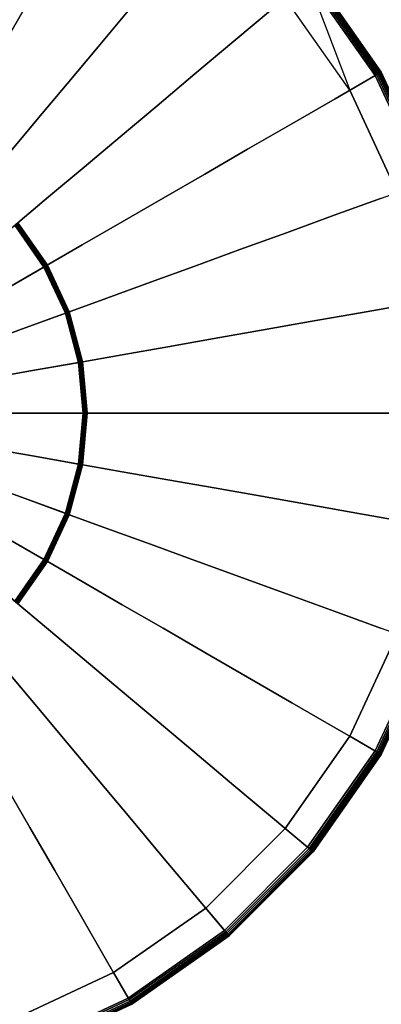
# Model space of a CAD drawing. Units: inches. Extents: x -17.9 to 17.9, y -17.9 to 17.9.
# Drawn here: x 2.3 to 5.8, y -5.8 to 3.9 of the extents above; entities that cross this region are included whole.
import ezdxf

# ---------------------------------------------------------------- set-up
doc = ezdxf.new("R2010")
doc.units = ezdxf.units.IN
doc.header["$MEASUREMENT"] = 0
doc.layers.add('AFUFU-3D-TB-BS', color=2, linetype='Continuous')
doc.layers.add('AFUFU-3D-TB-TP', color=2, linetype='Continuous')

msp = doc.modelspace()

# ---------------------------------------------------------------- linework, layer by layer
at = {"layer": 'AFUFU-3D-TB-BS'}
for points, invisible_edges in [([(-1.11, 6.2949), (0, 6.392), (6.392, 0), (6.2949, -1.11)], 10), ([(0, 6.392), (1.11, 6.2949), (6.2949, 1.11), (6.392, 0)], 10), ([(-2.1862, 6.0065), (-1.11, 6.2949), (6.2949, -1.11), (6.0065, -2.1862)], 10), ([(1.11, 6.2949), (2.1862, 6.0065), (6.0065, 2.1862), (6.2949, 1.11)], 10), ([(-3.196, 5.5356), (-2.1862, 6.0065), (6.0065, -2.1862), (5.5356, -3.196)], 10), ([(2.1862, 6.0065), (3.196, 5.5356), (5.5356, 3.196), (6.0065, 2.1862)], 10), ([(-4.1087, 4.8966), (-3.196, 5.5356), (5.5356, -3.196), (4.8966, -4.1087)], 10), ([(3.196, 5.5356), (4.2953, 5.1189, 0.2375), (5.1189, 4.2953, 0.2375), (5.5356, 3.196)], 8), ([(-4.8966, 4.1087), (-4.1087, 4.8966), (4.8966, -4.1087), (4.1087, -4.8966)], 10), ([(4.3882, 3.6821, 0.3332), (4.7695, 4.0021, 0.2855), (4.0021, 4.7695, 0.2855), (3.6821, 4.3882, 0.3332)], 10), ([(3.0429, 3.6264, 0.4496), (3.358, 4.0019, 0.3861), (2.6121, 4.5243, 0.3861), (2.3669, 4.0997, 0.4496)], 10), ([(2.1283, 3.6863, 0.5292), (2.3669, 4.0997, 0.4496), (1.6191, 4.4484, 0.4496), (1.4558, 3.9999, 0.5292)], 10), ([(4.0019, 3.358, 0.3861), (4.3882, 3.6821, 0.3332), (3.6821, 4.3882, 0.3332), (3.358, 4.0019, 0.3861)], 10), ([(5.392, 3.1131, 0.2855), (5.787, 3.3411, 0.2375), (5.1189, 4.2953, 0.2375), (4.7695, 4.0021, 0.2855)], 8), ([(4.1087, -4.8966), (3.196, -5.5356), (-5.5356, 3.196), (-4.8966, 4.1087)], 10), ([(2.7361, 3.2608, 0.5292), (3.0429, 3.6264, 0.4496), (2.3669, 4.0997, 0.4496), (2.1283, 3.6863, 0.5292)], 10), ([(3.6264, 3.0429, 0.4496), (4.0019, 3.358, 0.3861), (3.358, 4.0019, 0.3861), (3.0429, 3.6264, 0.4496)], 10), ([(4.9609, 2.8642, 0.3332), (5.392, 3.1131, 0.2855), (4.7695, 4.0021, 0.2855), (4.3882, 3.6821, 0.3332)], 10), ([(2.436, 2.9031, 0.6302), (2.7361, 3.2608, 0.5292), (2.1283, 3.6863, 0.5292), (1.8949, 3.2821, 0.6302)], 10), ([(3.2608, 2.7361, 0.5292), (3.6264, 3.0429, 0.4496), (3.0429, 3.6264, 0.4496), (2.7361, 3.2608, 0.5292)], 10), ([(4.5243, 2.6121, 0.3861), (4.9609, 2.8642, 0.3332), (4.3882, 3.6821, 0.3332), (4.0019, 3.358, 0.3861)], 10), ([(4.0997, 2.3669, 0.4496), (4.5243, 2.6121, 0.3861), (4.0019, 3.358, 0.3861), (3.6264, 3.0429, 0.4496)], 10), ([(5.8507, 2.1295, 0.2855), (6.2793, 2.2855, 0.2375), (5.787, 3.3411, 0.2375), (5.392, 3.1131, 0.2855)], 8), ([(2.141, 2.5516, 0.7581), (2.436, 2.9031, 0.6302), (1.8949, 3.2821, 0.6302), (1.6654, 2.8846, 0.7581)], 10), ([(2.9031, 2.436, 0.6302), (3.2608, 2.7361, 0.5292), (2.7361, 3.2608, 0.5292), (2.436, 2.9031, 0.6302)], 10), ([(3.196, -5.5356), (2.1862, -6.0065), (-6.0065, 2.1862), (-5.5356, 3.196)], 10), ([(3.6863, 2.1283, 0.5292), (4.0997, 2.3669, 0.4496), (3.6264, 3.0429, 0.4496), (3.2608, 2.7361, 0.5292)], 10), ([(5.3829, 1.9592, 0.3332), (5.8507, 2.1295, 0.2855), (5.392, 3.1131, 0.2855), (4.9609, 2.8642, 0.3332)], 10), ([(2.5516, 2.141, 0.7581), (2.9031, 2.436, 0.6302), (2.436, 2.9031, 0.6302), (2.141, 2.5516, 0.7581)], 10), ([(4.9091, 1.7868, 0.3861), (5.3829, 1.9592, 0.3332), (4.9609, 2.8642, 0.3332), (4.5243, 2.6121, 0.3861)], 10), ([(3.2821, 1.8949, 0.6302), (3.6863, 2.1283, 0.5292), (3.2608, 2.7361, 0.5292), (2.9031, 2.436, 0.6302)], 10), ([(2.204, 1.8494, 0.9182), (2.5516, 2.141, 0.7581), (2.141, 2.5516, 0.7581), (1.8494, 2.204, 0.9182)], 10), ([(4.4484, 1.6191, 0.4496), (4.9091, 1.7868, 0.3861), (4.5243, 2.6121, 0.3861), (4.0997, 2.3669, 0.4496)], 10), ([(2.8846, 1.6654, 0.7581), (3.2821, 1.8949, 0.6302), (2.9031, 2.436, 0.6302), (2.5516, 2.141, 0.7581)], 10), ([(3.9999, 1.4558, 0.5292), (4.4484, 1.6191, 0.4496), (4.0997, 2.3669, 0.4496), (3.6863, 2.1283, 0.5292)], 10), ([(2.4917, 1.4386, 0.9182), (2.8846, 1.6654, 0.7581), (2.5516, 2.141, 0.7581), (2.204, 1.8494, 0.9182)], 10), ([(3.5612, 1.2962, 0.6302), (3.9999, 1.4558, 0.5292), (3.6863, 2.1283, 0.5292), (3.2821, 1.8949, 0.6302)], 10), ([(5.6413, 0.9947, 0.3332), (6.1316, 1.0812, 0.2855), (5.8507, 2.1295, 0.2855), (5.3829, 1.9592, 0.3332)], 10), ([(5.1448, 0.9072, 0.3861), (5.6413, 0.9947, 0.3332), (5.3829, 1.9592, 0.3332), (4.9091, 1.7868, 0.3861)], 10), ([(2.5059, 1.4468, 13.2596), (2.1052, 1.2154, 12.9621), (1.8621, 1.5625, 12.9621), (2.2166, 1.86, 13.2596)], 2), ([(3.13, 1.1392, 0.7581), (3.5612, 1.2962, 0.6302), (3.2821, 1.8949, 0.6302), (2.8846, 1.6654, 0.7581)], 10), ([(2.1038, 1.2146, 1.1162), (2.4917, 1.4386, 0.9182), (2.204, 1.8494, 0.9182), (1.8609, 1.5615, 1.1162)], 10), ([(4.662, 0.822, 0.4496), (5.1448, 0.9072, 0.3861), (4.9091, 1.7868, 0.3861), (4.4484, 1.6191, 0.4496)], 10), ([(2.7036, 0.984, 0.9182), (3.13, 1.1392, 0.7581), (2.8846, 1.6654, 0.7581), (2.4917, 1.4386, 0.9182)], 10), ([(4.1919, 0.7392, 0.5292), (4.662, 0.822, 0.4496), (4.4484, 1.6191, 0.4496), (3.9999, 1.4558, 0.5292)], 10), ([(2.2828, 0.8309, 1.1162), (2.7036, 0.984, 0.9182), (2.4917, 1.4386, 0.9182), (2.1038, 1.2146, 1.1162)], 10), ([(2.7191, 0.9897, 13.2596), (2.2843, 0.8314, 12.9621), (2.1052, 1.2154, 12.9621), (2.5059, 1.4468, 13.2596)], 2), ([(3.7322, 0.6581, 0.6302), (4.1919, 0.7392, 0.5292), (3.9999, 1.4558, 0.5292), (3.5612, 1.2962, 0.6302)], 10), ([(3.2802, 0.5784, 0.7581), (3.7322, 0.6581, 0.6302), (3.5612, 1.2962, 0.6302), (3.13, 1.1392, 0.7581)], 10), ([(1.8834, 0.6855, 1.359), (2.2828, 0.8309, 1.1162), (2.1038, 1.2146, 1.1162), (1.7358, 1.0022, 1.359)], 10), ([(2.2843, 0.8314, 12.9621), (1.9204, 0.699, 12.6329), (1.7698, 1.0218, 12.6329), (2.1052, 1.2154, 12.9621)], 10), ([(2.8335, 0.4996, 0.9182), (3.2802, 0.5784, 0.7581), (3.13, 1.1392, 0.7581), (2.7036, 0.984, 0.9182)], 10), ([(5.7284, 0, 0.3332), (6.2261, 0, 0.2855), (6.1316, 1.0812, 0.2855), (5.6413, 0.9947, 0.3332)], 10), ([(2.3923, 0.4218, 1.1162), (2.8335, 0.4996, 0.9182), (2.7036, 0.984, 0.9182), (2.2828, 0.8309, 1.1162)], 10), ([(2.8496, 0.5025, 13.2596), (2.3939, 0.4221, 12.9621), (2.2843, 0.8314, 12.9621), (2.7191, 0.9897, 13.2596)], 2), ([(5.2242, 0, 0.3861), (5.7284, 0, 0.3332), (5.6413, 0.9947, 0.3332), (5.1448, 0.9072, 0.3861)], 10), ([(4.7339, 0, 0.4496), (5.2242, 0, 0.3861), (5.1448, 0.9072, 0.3861), (4.662, 0.822, 0.4496)], 10), ([(1.9739, 0.348, 1.359), (2.3923, 0.4218, 1.1162), (2.2828, 0.8309, 1.1162), (1.8834, 0.6855, 1.359)], 10), ([(2.3939, 0.4221, 12.9621), (2.0126, 0.3549, 12.6329), (1.9204, 0.699, 12.6329), (2.2843, 0.8314, 12.9621)], 10), ([(4.2566, 0, 0.5292), (4.7339, 0, 0.4496), (4.662, 0.822, 0.4496), (4.1919, 0.7392, 0.5292)], 10), ([(3.7898, 0, 0.6302), (4.2566, 0, 0.5292), (4.1919, 0.7392, 0.5292), (3.7322, 0.6581, 0.6302)], 10), ([(3.3308, 0, 0.7581), (3.7898, 0, 0.6302), (3.7322, 0.6581, 0.6302), (3.2802, 0.5784, 0.7581)], 10), ([(2.4293, 0, 1.1162), (2.8772, 0, 0.9182), (2.8335, 0.4996, 0.9182), (2.3923, 0.4218, 1.1162)], 10), ([(2.8936, 0, 13.2596), (2.4309, 0, 12.9621), (2.3939, 0.4221, 12.9621), (2.8496, 0.5025, 13.2596)], 2), ([(2.8772, 0, 0.9182), (3.3308, 0, 0.7581), (3.2802, 0.5784, 0.7581), (2.8335, 0.4996, 0.9182)], 10), ([(2.0043, 0, 1.359), (2.4293, 0, 1.1162), (2.3923, 0.4218, 1.1162), (1.9739, 0.348, 1.359)], 10), ([(2.4309, 0, 12.9621), (2.0436, 0, 12.6329), (2.0126, 0.3549, 12.6329), (2.3939, 0.4221, 12.9621)], 10), ([(1.9739, -0.348, 1.359), (2.3923, -0.4218, 1.1162), (2.4293, 0, 1.1162), (2.0043, 0, 1.359)], 10), ([(2.3939, -0.4221, 12.9621), (2.0126, -0.3549, 12.6329), (2.0436, 0, 12.6329), (2.4309, 0, 12.9621)], 10), ([(2.3923, -0.4218, 1.1162), (2.8335, -0.4996, 0.9182), (2.8772, 0, 0.9182), (2.4293, 0, 1.1162)], 10), ([(2.8496, -0.5025, 13.2596), (2.3939, -0.4221, 12.9621), (2.4309, 0, 12.9621), (2.8936, 0, 13.2596)], 2), ([(2.8335, -0.4996, 0.9182), (3.2802, -0.5784, 0.7581), (3.3308, 0, 0.7581), (2.8772, 0, 0.9182)], 10), ([(3.2802, -0.5784, 0.7581), (3.7322, -0.6581, 0.6302), (3.7898, 0, 0.6302), (3.3308, 0, 0.7581)], 10), ([(3.7322, -0.6581, 0.6302), (4.1919, -0.7392, 0.5292), (4.2566, 0, 0.5292), (3.7898, 0, 0.6302)], 10), ([(4.1919, -0.7392, 0.5292), (4.662, -0.822, 0.4496), (4.7339, 0, 0.4496), (4.2566, 0, 0.5292)], 10), ([(4.662, -0.822, 0.4496), (5.1448, -0.9072, 0.3861), (5.2242, 0, 0.3861), (4.7339, 0, 0.4496)], 10), ([(5.1448, -0.9072, 0.3861), (5.6413, -0.9947, 0.3332), (5.7284, 0, 0.3332), (5.2242, 0, 0.3861)], 10), ([(5.6413, -0.9947, 0.3332), (6.1316, -1.0812, 0.2855), (6.2261, 0, 0.2855), (5.7284, 0, 0.3332)], 10), ([(1.8834, -0.6855, 1.359), (2.2828, -0.8309, 1.1162), (2.3923, -0.4218, 1.1162), (1.9739, -0.348, 1.359)], 10), ([(2.2843, -0.8314, 12.9621), (1.9204, -0.699, 12.6329), (2.0126, -0.3549, 12.6329), (2.3939, -0.4221, 12.9621)], 10), ([(2.2828, -0.8309, 1.1162), (2.7036, -0.984, 0.9182), (2.8335, -0.4996, 0.9182), (2.3923, -0.4218, 1.1162)], 10), ([(2.7191, -0.9897, 13.2596), (2.2843, -0.8314, 12.9621), (2.3939, -0.4221, 12.9621), (2.8496, -0.5025, 13.2596)], 2), ([(2.7036, -0.984, 0.9182), (3.13, -1.1392, 0.7581), (3.2802, -0.5784, 0.7581), (2.8335, -0.4996, 0.9182)], 10), ([(3.13, -1.1392, 0.7581), (3.5612, -1.2962, 0.6302), (3.7322, -0.6581, 0.6302), (3.2802, -0.5784, 0.7581)], 10), ([(3.5612, -1.2962, 0.6302), (3.9999, -1.4558, 0.5292), (4.1919, -0.7392, 0.5292), (3.7322, -0.6581, 0.6302)], 10), ([(1.7358, -1.0022, 1.359), (2.1038, -1.2146, 1.1162), (2.2828, -0.8309, 1.1162), (1.8834, -0.6855, 1.359)], 10), ([(2.1052, -1.2154, 12.9621), (1.7698, -1.0218, 12.6329), (1.9204, -0.699, 12.6329), (2.2843, -0.8314, 12.9621)], 10), ([(3.9999, -1.4558, 0.5292), (4.4484, -1.6191, 0.4496), (4.662, -0.822, 0.4496), (4.1919, -0.7392, 0.5292)], 10), ([(2.1038, -1.2146, 1.1162), (2.4917, -1.4386, 0.9182), (2.7036, -0.984, 0.9182), (2.2828, -0.8309, 1.1162)], 10), ([(2.5059, -1.4468, 13.2596), (2.1052, -1.2154, 12.9621), (2.2843, -0.8314, 12.9621), (2.7191, -0.9897, 13.2596)], 2), ([(4.4484, -1.6191, 0.4496), (4.9091, -1.7868, 0.3861), (5.1448, -0.9072, 0.3861), (4.662, -0.822, 0.4496)], 10), ([(4.9091, -1.7868, 0.3861), (5.3829, -1.9592, 0.3332), (5.6413, -0.9947, 0.3332), (5.1448, -0.9072, 0.3861)], 10), ([(2.4917, -1.4386, 0.9182), (2.8846, -1.6654, 0.7581), (3.13, -1.1392, 0.7581), (2.7036, -0.984, 0.9182)], 10), ([(5.3829, -1.9592, 0.3332), (5.8507, -2.1295, 0.2855), (6.1316, -1.0812, 0.2855), (5.6413, -0.9947, 0.3332)], 10), ([(2.8846, -1.6654, 0.7581), (3.2821, -1.8949, 0.6302), (3.5612, -1.2962, 0.6302), (3.13, -1.1392, 0.7581)], 10), ([(1.8609, -1.5615, 1.1162), (2.204, -1.8494, 0.9182), (2.4917, -1.4386, 0.9182), (2.1038, -1.2146, 1.1162)], 10), ([(2.2166, -1.86, 13.2596), (1.8621, -1.5625, 12.9621), (2.1052, -1.2154, 12.9621), (2.5059, -1.4468, 13.2596)], 2), ([(3.2821, -1.8949, 0.6302), (3.6863, -2.1283, 0.5292), (3.9999, -1.4558, 0.5292), (3.5612, -1.2962, 0.6302)], 10), ([(2.204, -1.8494, 0.9182), (2.5516, -2.141, 0.7581), (2.8846, -1.6654, 0.7581), (2.4917, -1.4386, 0.9182)], 10), ([(3.6863, -2.1283, 0.5292), (4.0997, -2.3669, 0.4496), (4.4484, -1.6191, 0.4496), (3.9999, -1.4558, 0.5292)], 10), ([(4.0997, -2.3669, 0.4496), (4.5243, -2.6121, 0.3861), (4.9091, -1.7868, 0.3861), (4.4484, -1.6191, 0.4496)], 10), ([(2.5516, -2.141, 0.7581), (2.9031, -2.436, 0.6302), (3.2821, -1.8949, 0.6302), (2.8846, -1.6654, 0.7581)], 10), ([(1.8494, -2.204, 0.9182), (2.141, -2.5516, 0.7581), (2.5516, -2.141, 0.7581), (2.204, -1.8494, 0.9182)], 10), ([(4.5243, -2.6121, 0.3861), (4.9609, -2.8642, 0.3332), (5.3829, -1.9592, 0.3332), (4.9091, -1.7868, 0.3861)], 10), ([(2.9031, -2.436, 0.6302), (3.2608, -2.7361, 0.5292), (3.6863, -2.1283, 0.5292), (3.2821, -1.8949, 0.6302)], 10), ([(4.9609, -2.8642, 0.3332), (5.392, -3.1131, 0.2855), (5.8507, -2.1295, 0.2855), (5.3829, -1.9592, 0.3332)], 10), ([(2.141, -2.5516, 0.7581), (2.436, -2.9031, 0.6302), (2.9031, -2.436, 0.6302), (2.5516, -2.141, 0.7581)], 10), ([(3.2608, -2.7361, 0.5292), (3.6264, -3.0429, 0.4496), (4.0997, -2.3669, 0.4496), (3.6863, -2.1283, 0.5292)], 10), ([(5.392, -3.1131, 0.2855), (5.787, -3.3411, 0.2375), (6.2793, -2.2855, 0.2375), (5.8507, -2.1295, 0.2855)], 8), ([(3.6264, -3.0429, 0.4496), (4.0019, -3.358, 0.3861), (4.5243, -2.6121, 0.3861), (4.0997, -2.3669, 0.4496)], 10), ([(2.436, -2.9031, 0.6302), (2.7361, -3.2608, 0.5292), (3.2608, -2.7361, 0.5292), (2.9031, -2.436, 0.6302)], 10), ([(1.6654, -2.8846, 0.7581), (1.8949, -3.2821, 0.6302), (2.436, -2.9031, 0.6302), (2.141, -2.5516, 0.7581)], 10), ([(4.0019, -3.358, 0.3861), (4.3882, -3.6821, 0.3332), (4.9609, -2.8642, 0.3332), (4.5243, -2.6121, 0.3861)], 10), ([(2.7361, -3.2608, 0.5292), (3.0429, -3.6264, 0.4496), (3.6264, -3.0429, 0.4496), (3.2608, -2.7361, 0.5292)], 10), ([(1.8949, -3.2821, 0.6302), (2.1283, -3.6863, 0.5292), (2.7361, -3.2608, 0.5292), (2.436, -2.9031, 0.6302)], 10), ([(4.3882, -3.6821, 0.3332), (4.7695, -4.0021, 0.2855), (5.392, -3.1131, 0.2855), (4.9609, -2.8642, 0.3332)], 10), ([(3.0429, -3.6264, 0.4496), (3.358, -4.0019, 0.3861), (4.0019, -3.358, 0.3861), (3.6264, -3.0429, 0.4496)], 10), ([(4.7695, -4.0021, 0.2855), (5.1189, -4.2953, 0.2375), (5.787, -3.3411, 0.2375), (5.392, -3.1131, 0.2855)], 8), ([(2.1283, -3.6863, 0.5292), (2.3669, -4.0997, 0.4496), (3.0429, -3.6264, 0.4496), (2.7361, -3.2608, 0.5292)], 10), ([(3.358, -4.0019, 0.3861), (3.6821, -4.3882, 0.3332), (4.3882, -3.6821, 0.3332), (4.0019, -3.358, 0.3861)], 10), ([(1.4558, -3.9999, 0.5292), (1.6191, -4.4484, 0.4496), (2.3669, -4.0997, 0.4496), (2.1283, -3.6863, 0.5292)], 10), ([(2.3669, -4.0997, 0.4496), (2.6121, -4.5243, 0.3861), (3.358, -4.0019, 0.3861), (3.0429, -3.6264, 0.4496)], 10), ([(3.6821, -4.3882, 0.3332), (4.0021, -4.7695, 0.2855), (4.7695, -4.0021, 0.2855), (4.3882, -3.6821, 0.3332)], 10), ([(2.6121, -4.5243, 0.3861), (2.8642, -4.9609, 0.3332), (3.6821, -4.3882, 0.3332), (3.358, -4.0019, 0.3861)], 10), ([(4.0021, -4.7695, 0.2855), (4.2953, -5.1189, 0.2375), (5.1189, -4.2953, 0.2375), (4.7695, -4.0021, 0.2855)], 8), ([(1.6191, -4.4484, 0.4496), (1.7868, -4.9091, 0.3861), (2.6121, -4.5243, 0.3861), (2.3669, -4.0997, 0.4496)], 10), ([(2.8642, -4.9609, 0.3332), (3.1131, -5.392, 0.2855), (4.0021, -4.7695, 0.2855), (3.6821, -4.3882, 0.3332)], 10), ([(1.7868, -4.9091, 0.3861), (1.9592, -5.3829, 0.3332), (2.8642, -4.9609, 0.3332), (2.6121, -4.5243, 0.3861)], 10), ([(3.1131, -5.392, 0.2855), (3.3411, -5.787, 0.2375), (4.2953, -5.1189, 0.2375), (4.0021, -4.7695, 0.2855)], 8), ([(1.9592, -5.3829, 0.3332), (2.1295, -5.8507, 0.2855), (3.1131, -5.392, 0.2855), (2.8642, -4.9609, 0.3332)], 10), ([(2.1295, -5.8507, 0.2855), (2.2855, -6.2793, 0.2375), (3.3411, -5.787, 0.2375), (3.1131, -5.392, 0.2855)], 8)]:
    msp.add_3dface(points, dxfattribs=dict(at, invisible_edges=invisible_edges))
for points in [[(5.8474, 3.376, 0.067), (5.5356, 3.196), (4.8966, 4.1087), (5.1723, 4.3401, 0.067)], [(5.787, 3.3411, 0.2375), (5.8031, 3.3504, 0.2329), (5.1331, 4.3072, 0.2329), (5.1189, 4.2953, 0.2375)], [(5.8031, 3.3504, 0.2329), (5.8177, 3.3589, 0.2241), (5.1461, 4.3181, 0.2241), (5.1331, 4.3072, 0.2329)], [(5.8177, 3.3589, 0.2241), (5.8301, 3.366, 0.2115), (5.157, 4.3273, 0.2115), (5.1461, 4.3181, 0.2241)], [(5.8301, 3.366, 0.2115), (5.8395, 3.3715, 0.1958), (5.1654, 4.3343, 0.1958), (5.157, 4.3273, 0.2115)], [(5.8395, 3.3715, 0.1958), (5.8454, 3.3748, 0.1779), (5.1706, 4.3386, 0.1779), (5.1654, 4.3343, 0.1958)], [(5.8454, 3.3748, 0.1779), (5.8474, 3.376, 0.159), (5.1723, 4.3401, 0.159), (5.1706, 4.3386, 0.1779)], [(5.8474, 3.376, 0.159), (5.8474, 3.376, 0.067), (5.1723, 4.3401, 0.067), (5.1723, 4.3401, 0.159)], [(6.3448, 2.3093, 0.067), (6.0065, 2.1862), (5.5356, 3.196), (5.8474, 3.376, 0.067)], [(6.2793, 2.2855, 0.2375), (6.2967, 2.2918, 0.2329), (5.8031, 3.3504, 0.2329), (5.787, 3.3411, 0.2375)], [(6.2967, 2.2918, 0.2329), (6.3126, 2.2976, 0.2241), (5.8177, 3.3589, 0.2241), (5.8031, 3.3504, 0.2329)], [(6.3126, 2.2976, 0.2241), (6.3261, 2.3025, 0.2115), (5.8301, 3.366, 0.2115), (5.8177, 3.3589, 0.2241)], [(6.3261, 2.3025, 0.2115), (6.3363, 2.3062, 0.1958), (5.8395, 3.3715, 0.1958), (5.8301, 3.366, 0.2115)], [(6.3363, 2.3062, 0.1958), (6.3426, 2.3085, 0.1779), (5.8454, 3.3748, 0.1779), (5.8395, 3.3715, 0.1958)], [(6.3426, 2.3085, 0.1779), (6.3448, 2.3093, 0.159), (5.8474, 3.376, 0.159), (5.8454, 3.3748, 0.1779)], [(6.3448, 2.3093, 0.159), (6.3448, 2.3093, 0.067), (5.8474, 3.376, 0.067), (5.8474, 3.376, 0.159)], [(2.5159, 1.4526, 13.2675), (2.5059, 1.4468, 13.2596), (2.2166, 1.86, 13.2596), (2.2254, 1.8674, 13.2675)], [(2.5245, 1.4575, 13.2772), (2.5159, 1.4526, 13.2675), (2.2254, 1.8674, 13.2675), (2.2331, 1.8738, 13.2772)], [(2.5315, 1.4616, 13.2886), (2.5245, 1.4575, 13.2772), (2.2331, 1.8738, 13.2772), (2.2393, 1.879, 13.2886)], [(2.5367, 1.4646, 13.3012), (2.5315, 1.4616, 13.2886), (2.2393, 1.879, 13.2886), (2.2438, 1.8828, 13.3012)], [(2.5399, 1.4664, 13.3147), (2.5367, 1.4646, 13.3012), (2.2438, 1.8828, 13.3012), (2.2466, 1.8851, 13.3147)], [(2.5409, 1.467, 13.3286), (2.5399, 1.4664, 13.3147), (2.2466, 1.8851, 13.3147), (2.2476, 1.8859, 13.3286)], [(2.5409, 1.467, 13.43), (2.5409, 1.467, 13.3286), (2.2476, 1.8859, 13.3286), (2.2476, 1.8859, 13.43)], [(2.7525, 1.0018, 13.3012), (2.7469, 0.9998, 13.2886), (2.5315, 1.4616, 13.2886), (2.5367, 1.4646, 13.3012)], [(2.7559, 1.0031, 13.3147), (2.7525, 1.0018, 13.3012), (2.5367, 1.4646, 13.3012), (2.5399, 1.4664, 13.3147)], [(2.7571, 1.0035, 13.3286), (2.7559, 1.0031, 13.3147), (2.5399, 1.4664, 13.3147), (2.5409, 1.467, 13.3286)], [(2.7571, 1.0035, 13.43), (2.7571, 1.0035, 13.3286), (2.5409, 1.467, 13.3286), (2.5409, 1.467, 13.43)], [(2.7299, 0.9936, 13.2675), (2.7191, 0.9897, 13.2596), (2.5059, 1.4468, 13.2596), (2.5159, 1.4526, 13.2675)], [(2.7393, 0.997, 13.2772), (2.7299, 0.9936, 13.2675), (2.5159, 1.4526, 13.2675), (2.5245, 1.4575, 13.2772)], [(2.7469, 0.9998, 13.2886), (2.7393, 0.997, 13.2772), (2.5245, 1.4575, 13.2772), (2.5315, 1.4616, 13.2886)], [(2.861, 0.5045, 13.2675), (2.8496, 0.5025, 13.2596), (2.7191, 0.9897, 13.2596), (2.7299, 0.9936, 13.2675)], [(2.8708, 0.5062, 13.2772), (2.861, 0.5045, 13.2675), (2.7299, 0.9936, 13.2675), (2.7393, 0.997, 13.2772)], [(2.8787, 0.5076, 13.2886), (2.8708, 0.5062, 13.2772), (2.7393, 0.997, 13.2772), (2.7469, 0.9998, 13.2886)], [(2.8846, 0.5086, 13.3012), (2.8787, 0.5076, 13.2886), (2.7469, 0.9998, 13.2886), (2.7525, 1.0018, 13.3012)], [(2.8882, 0.5093, 13.3147), (2.8846, 0.5086, 13.3012), (2.7525, 1.0018, 13.3012), (2.7559, 1.0031, 13.3147)], [(2.8894, 0.5095, 13.3286), (2.8882, 0.5093, 13.3147), (2.7559, 1.0031, 13.3147), (2.7571, 1.0035, 13.3286)], [(2.8894, 0.5095, 13.43), (2.8894, 0.5095, 13.3286), (2.7571, 1.0035, 13.3286), (2.7571, 1.0035, 13.43)], [(2.9051, 0, 13.2675), (2.8936, 0, 13.2596), (2.8496, 0.5025, 13.2596), (2.861, 0.5045, 13.2675)], [(2.9151, 0, 13.2772), (2.9051, 0, 13.2675), (2.861, 0.5045, 13.2675), (2.8708, 0.5062, 13.2772)], [(2.9232, 0, 13.2886), (2.9151, 0, 13.2772), (2.8708, 0.5062, 13.2772), (2.8787, 0.5076, 13.2886)], [(2.9291, 0, 13.3012), (2.9232, 0, 13.2886), (2.8787, 0.5076, 13.2886), (2.8846, 0.5086, 13.3012)], [(2.9328, 0, 13.3147), (2.9291, 0, 13.3012), (2.8846, 0.5086, 13.3012), (2.8882, 0.5093, 13.3147)], [(2.934, 0, 13.3286), (2.9328, 0, 13.3147), (2.8882, 0.5093, 13.3147), (2.8894, 0.5095, 13.3286)], [(2.934, 0, 13.43), (2.934, 0, 13.3286), (2.8894, 0.5095, 13.3286), (2.8894, 0.5095, 13.43)], [(2.861, -0.5045, 13.2675), (2.8496, -0.5025, 13.2596), (2.8936, 0, 13.2596), (2.9051, 0, 13.2675)], [(2.8708, -0.5062, 13.2772), (2.861, -0.5045, 13.2675), (2.9051, 0, 13.2675), (2.9151, 0, 13.2772)], [(2.8787, -0.5076, 13.2886), (2.8708, -0.5062, 13.2772), (2.9151, 0, 13.2772), (2.9232, 0, 13.2886)], [(2.8846, -0.5086, 13.3012), (2.8787, -0.5076, 13.2886), (2.9232, 0, 13.2886), (2.9291, 0, 13.3012)], [(2.8882, -0.5093, 13.3147), (2.8846, -0.5086, 13.3012), (2.9291, 0, 13.3012), (2.9328, 0, 13.3147)], [(2.8894, -0.5095, 13.3286), (2.8882, -0.5093, 13.3147), (2.9328, 0, 13.3147), (2.934, 0, 13.3286)], [(2.8894, -0.5095, 13.43), (2.8894, -0.5095, 13.3286), (2.934, 0, 13.3286), (2.934, 0, 13.43)], [(2.7299, -0.9936, 13.2675), (2.7191, -0.9897, 13.2596), (2.8496, -0.5025, 13.2596), (2.861, -0.5045, 13.2675)], [(2.7393, -0.997, 13.2772), (2.7299, -0.9936, 13.2675), (2.861, -0.5045, 13.2675), (2.8708, -0.5062, 13.2772)], [(2.7469, -0.9998, 13.2886), (2.7393, -0.997, 13.2772), (2.8708, -0.5062, 13.2772), (2.8787, -0.5076, 13.2886)], [(2.7525, -1.0018, 13.3012), (2.7469, -0.9998, 13.2886), (2.8787, -0.5076, 13.2886), (2.8846, -0.5086, 13.3012)], [(2.7559, -1.0031, 13.3147), (2.7525, -1.0018, 13.3012), (2.8846, -0.5086, 13.3012), (2.8882, -0.5093, 13.3147)], [(2.7571, -1.0035, 13.3286), (2.7559, -1.0031, 13.3147), (2.8882, -0.5093, 13.3147), (2.8894, -0.5095, 13.3286)], [(2.7571, -1.0035, 13.43), (2.7571, -1.0035, 13.3286), (2.8894, -0.5095, 13.3286), (2.8894, -0.5095, 13.43)], [(2.5159, -1.4526, 13.2675), (2.5059, -1.4468, 13.2596), (2.7191, -0.9897, 13.2596), (2.7299, -0.9936, 13.2675)], [(2.5245, -1.4575, 13.2772), (2.5159, -1.4526, 13.2675), (2.7299, -0.9936, 13.2675), (2.7393, -0.997, 13.2772)], [(2.5315, -1.4616, 13.2886), (2.5245, -1.4575, 13.2772), (2.7393, -0.997, 13.2772), (2.7469, -0.9998, 13.2886)], [(2.5367, -1.4646, 13.3012), (2.5315, -1.4616, 13.2886), (2.7469, -0.9998, 13.2886), (2.7525, -1.0018, 13.3012)], [(2.5399, -1.4664, 13.3147), (2.5367, -1.4646, 13.3012), (2.7525, -1.0018, 13.3012), (2.7559, -1.0031, 13.3147)], [(2.5409, -1.467, 13.3286), (2.5399, -1.4664, 13.3147), (2.7559, -1.0031, 13.3147), (2.7571, -1.0035, 13.3286)], [(2.5409, -1.467, 13.43), (2.5409, -1.467, 13.3286), (2.7571, -1.0035, 13.3286), (2.7571, -1.0035, 13.43)], [(2.2254, -1.8674, 13.2675), (2.2166, -1.86, 13.2596), (2.5059, -1.4468, 13.2596), (2.5159, -1.4526, 13.2675)], [(2.2331, -1.8738, 13.2772), (2.2254, -1.8674, 13.2675), (2.5159, -1.4526, 13.2675), (2.5245, -1.4575, 13.2772)], [(2.2393, -1.879, 13.2886), (2.2331, -1.8738, 13.2772), (2.5245, -1.4575, 13.2772), (2.5315, -1.4616, 13.2886)], [(2.2438, -1.8828, 13.3012), (2.2393, -1.879, 13.2886), (2.5315, -1.4616, 13.2886), (2.5367, -1.4646, 13.3012)], [(2.2466, -1.8851, 13.3147), (2.2438, -1.8828, 13.3012), (2.5367, -1.4646, 13.3012), (2.5399, -1.4664, 13.3147)], [(2.2476, -1.8859, 13.3286), (2.2466, -1.8851, 13.3147), (2.5399, -1.4664, 13.3147), (2.5409, -1.467, 13.3286)], [(2.2476, -1.8859, 13.43), (2.2476, -1.8859, 13.3286), (2.5409, -1.467, 13.3286), (2.5409, -1.467, 13.43)], [(5.8474, -3.376, 0.067), (5.5356, -3.196), (6.0065, -2.1862), (6.3448, -2.3093, 0.067)], [(5.787, -3.3411, 0.2375), (5.8031, -3.3504, 0.2329), (6.2967, -2.2918, 0.2329), (6.2793, -2.2855, 0.2375)], [(5.8031, -3.3504, 0.2329), (5.8177, -3.3589, 0.2241), (6.3126, -2.2976, 0.2241), (6.2967, -2.2918, 0.2329)], [(5.8177, -3.3589, 0.2241), (5.8301, -3.366, 0.2115), (6.3261, -2.3025, 0.2115), (6.3126, -2.2976, 0.2241)], [(5.8301, -3.366, 0.2115), (5.8395, -3.3715, 0.1958), (6.3363, -2.3062, 0.1958), (6.3261, -2.3025, 0.2115)], [(5.8395, -3.3715, 0.1958), (5.8454, -3.3748, 0.1779), (6.3426, -2.3085, 0.1779), (6.3363, -2.3062, 0.1958)], [(5.8454, -3.3748, 0.1779), (5.8474, -3.376, 0.159), (6.3448, -2.3093, 0.159), (6.3426, -2.3085, 0.1779)], [(5.8474, -3.376, 0.159), (5.8474, -3.376, 0.067), (6.3448, -2.3093, 0.067), (6.3448, -2.3093, 0.159)], [(5.1723, -4.3401, 0.067), (4.8966, -4.1087), (5.5356, -3.196), (5.8474, -3.376, 0.067)], [(5.1189, -4.2953, 0.2375), (5.1331, -4.3072, 0.2329), (5.8031, -3.3504, 0.2329), (5.787, -3.3411, 0.2375)], [(5.1331, -4.3072, 0.2329), (5.1461, -4.3181, 0.2241), (5.8177, -3.3589, 0.2241), (5.8031, -3.3504, 0.2329)], [(5.1461, -4.3181, 0.2241), (5.157, -4.3273, 0.2115), (5.8301, -3.366, 0.2115), (5.8177, -3.3589, 0.2241)], [(5.157, -4.3273, 0.2115), (5.1654, -4.3343, 0.1958), (5.8395, -3.3715, 0.1958), (5.8301, -3.366, 0.2115)], [(5.1654, -4.3343, 0.1958), (5.1706, -4.3386, 0.1779), (5.8454, -3.3748, 0.1779), (5.8395, -3.3715, 0.1958)], [(5.1706, -4.3386, 0.1779), (5.1723, -4.3401, 0.159), (5.8474, -3.376, 0.159), (5.8454, -3.3748, 0.1779)], [(5.1723, -4.3401, 0.159), (5.1723, -4.3401, 0.067), (5.8474, -3.376, 0.067), (5.8474, -3.376, 0.159)], [(4.3401, -5.1723, 0.067), (4.1087, -4.8966), (4.8966, -4.1087), (5.1723, -4.3401, 0.067)], [(4.2953, -5.1189, 0.2375), (4.3072, -5.1331, 0.2329), (5.1331, -4.3072, 0.2329), (5.1189, -4.2953, 0.2375)], [(4.3072, -5.1331, 0.2329), (4.3181, -5.1461, 0.2241), (5.1461, -4.3181, 0.2241), (5.1331, -4.3072, 0.2329)], [(4.3181, -5.1461, 0.2241), (4.3273, -5.157, 0.2115), (5.157, -4.3273, 0.2115), (5.1461, -4.3181, 0.2241)], [(4.3273, -5.157, 0.2115), (4.3343, -5.1654, 0.1958), (5.1654, -4.3343, 0.1958), (5.157, -4.3273, 0.2115)], [(4.3343, -5.1654, 0.1958), (4.3386, -5.1706, 0.1779), (5.1706, -4.3386, 0.1779), (5.1654, -4.3343, 0.1958)], [(4.3386, -5.1706, 0.1779), (4.3401, -5.1723, 0.159), (5.1723, -4.3401, 0.159), (5.1706, -4.3386, 0.1779)], [(4.3401, -5.1723, 0.159), (4.3401, -5.1723, 0.067), (5.1723, -4.3401, 0.067), (5.1723, -4.3401, 0.159)], [(3.376, -5.8474, 0.067), (3.196, -5.5356), (4.1087, -4.8966), (4.3401, -5.1723, 0.067)], [(3.3411, -5.787, 0.2375), (3.3504, -5.8031, 0.2329), (4.3072, -5.1331, 0.2329), (4.2953, -5.1189, 0.2375)], [(3.3504, -5.8031, 0.2329), (3.3589, -5.8177, 0.2241), (4.3181, -5.1461, 0.2241), (4.3072, -5.1331, 0.2329)], [(3.3589, -5.8177, 0.2241), (3.366, -5.8301, 0.2115), (4.3273, -5.157, 0.2115), (4.3181, -5.1461, 0.2241)], [(3.366, -5.8301, 0.2115), (3.3715, -5.8395, 0.1958), (4.3343, -5.1654, 0.1958), (4.3273, -5.157, 0.2115)], [(3.3715, -5.8395, 0.1958), (3.3748, -5.8454, 0.1779), (4.3386, -5.1706, 0.1779), (4.3343, -5.1654, 0.1958)], [(3.3748, -5.8454, 0.1779), (3.376, -5.8474, 0.159), (4.3401, -5.1723, 0.159), (4.3386, -5.1706, 0.1779)], [(3.376, -5.8474, 0.159), (3.376, -5.8474, 0.067), (4.3401, -5.1723, 0.067), (4.3401, -5.1723, 0.159)], [(2.3093, -6.3448, 0.067), (2.1862, -6.0065), (3.196, -5.5356), (3.376, -5.8474, 0.067)], [(2.2855, -6.2793, 0.2375), (2.2918, -6.2967, 0.2329), (3.3504, -5.8031, 0.2329), (3.3411, -5.787, 0.2375)], [(2.2918, -6.2967, 0.2329), (2.2976, -6.3126, 0.2241), (3.3589, -5.8177, 0.2241), (3.3504, -5.8031, 0.2329)], [(2.2976, -6.3126, 0.2241), (2.3025, -6.3261, 0.2115), (3.366, -5.8301, 0.2115), (3.3589, -5.8177, 0.2241)], [(2.3025, -6.3261, 0.2115), (2.3062, -6.3363, 0.1958), (3.3715, -5.8395, 0.1958), (3.366, -5.8301, 0.2115)], [(2.3062, -6.3363, 0.1958), (2.3085, -6.3426, 0.1779), (3.3748, -5.8454, 0.1779), (3.3715, -5.8395, 0.1958)], [(2.3085, -6.3426, 0.1779), (2.3093, -6.3448, 0.159), (3.376, -5.8474, 0.159), (3.3748, -5.8454, 0.1779)], [(2.3093, -6.3448, 0.159), (2.3093, -6.3448, 0.067), (3.376, -5.8474, 0.067), (3.376, -5.8474, 0.159)]]:
    msp.add_3dface(points, dxfattribs=at)
at = {"layer": 'AFUFU-3D-TB-TP', "invisible_edges": 5}
for points in [[(0, 0, 14.18), (3.6774, 17.301, 14.18), (1.8488, 17.5906, 14.18), (0, 0, 14.18)], [(0, 0, 14.18), (5.4657, 16.8218, 14.18), (3.6774, 17.301, 14.18), (0, 0, 14.18)], [(0, 0, 14.18), (7.1942, 16.1583, 14.18), (5.4657, 16.8218, 14.18), (0, 0, 14.18)], [(3.4825, 16.384, 13.43), (0, 0, 13.43), (0, 0, 13.43), (1.7509, 16.6582, 13.43)], [(5.176, 15.9302, 13.43), (0, 0, 13.43), (0, 0, 13.43), (3.4825, 16.384, 13.43)], [(0, 0, 14.18), (8.8437, 15.3178, 14.18), (7.1942, 16.1583, 14.18), (0, 0, 14.18)], [(6.8128, 15.3019, 13.43), (0, 0, 13.43), (0, 0, 13.43), (5.176, 15.9302, 13.43)], [(0, 0, 14.18), (10.3965, 14.3095, 14.18), (8.8437, 15.3178, 14.18), (0, 0, 14.18)], [(8.375, 14.5059, 13.43), (0, 0, 13.43), (0, 0, 13.43), (6.8128, 15.3019, 13.43)], [(9.8454, 13.551, 13.43), (0, 0, 13.43), (0, 0, 13.43), (8.375, 14.5059, 13.43)], [(0, 0, 14.18), (11.8352, 13.1444, 14.18), (10.3965, 14.3095, 14.18), (0, 0, 14.18)], [(11.2079, 12.4477, 13.43), (0, 0, 13.43), (0, 0, 13.43), (9.8454, 13.551, 13.43)], [(0, 0, 14.18), (13.1444, 11.8352, 14.18), (11.8352, 13.1444, 14.18), (0, 0, 14.18)], [(12.4477, 11.2079, 13.43), (0, 0, 13.43), (0, 0, 13.43), (11.2079, 12.4477, 13.43)], [(0, 0, 14.18), (14.3095, 10.3965, 14.18), (13.1444, 11.8352, 14.18), (0, 0, 14.18)], [(13.551, 9.8454, 13.43), (0, 0, 13.43), (0, 0, 13.43), (12.4477, 11.2079, 13.43)], [(0, 0, 14.18), (15.3178, 8.8437, 14.18), (14.3095, 10.3965, 14.18), (0, 0, 14.18)], [(14.5059, 8.375, 13.43), (0, 0, 13.43), (0, 0, 13.43), (13.551, 9.8454, 13.43)], [(0, 0, 14.18), (16.1583, 7.1942, 14.18), (15.3178, 8.8437, 14.18), (0, 0, 14.18)], [(15.3019, 6.8128, 13.43), (0, 0, 13.43), (0, 0, 13.43), (14.5059, 8.375, 13.43)], [(0, 0, 14.18), (16.8218, 5.4657, 14.18), (16.1583, 7.1942, 14.18), (0, 0, 14.18)], [(15.9302, 5.176, 13.43), (0, 0, 13.43), (0, 0, 13.43), (15.3019, 6.8128, 13.43)], [(0, 0, 14.18), (17.301, 3.6774, 14.18), (16.8218, 5.4657, 14.18), (0, 0, 14.18)], [(16.384, 3.4825, 13.43), (0, 0, 13.43), (0, 0, 13.43), (15.9302, 5.176, 13.43)], [(0, 0, 14.18), (17.5906, 1.8488, 14.18), (17.301, 3.6774, 14.18), (0, 0, 14.18)], [(16.6582, 1.7509, 13.43), (0, 0, 13.43), (0, 0, 13.43), (16.384, 3.4825, 13.43)], [(0, 0, 14.18), (17.6875, 0, 14.18), (17.5906, 1.8488, 14.18), (0, 0, 14.18)], [(16.75, 0, 13.43), (0, 0, 13.43), (0, 0, 13.43), (16.6582, 1.7509, 13.43)], [(0, 0, 14.18), (1.8488, -17.5906, 14.18), (3.6774, -17.301, 14.18), (0, 0, 14.18)], [(1.7509, -16.6582, 13.43), (0, 0, 13.43), (0, 0, 13.43), (3.4825, -16.384, 13.43)], [(0, 0, 14.18), (3.6774, -17.301, 14.18), (5.4657, -16.8218, 14.18), (0, 0, 14.18)], [(3.4825, -16.384, 13.43), (0, 0, 13.43), (0, 0, 13.43), (5.176, -15.9302, 13.43)], [(0, 0, 14.18), (5.4657, -16.8218, 14.18), (7.1942, -16.1583, 14.18), (0, 0, 14.18)], [(5.176, -15.9302, 13.43), (0, 0, 13.43), (0, 0, 13.43), (6.8128, -15.3019, 13.43)], [(0, 0, 14.18), (7.1942, -16.1583, 14.18), (8.8437, -15.3178, 14.18), (0, 0, 14.18)], [(6.8128, -15.3019, 13.43), (0, 0, 13.43), (0, 0, 13.43), (8.375, -14.5059, 13.43)], [(0, 0, 14.18), (8.8437, -15.3178, 14.18), (10.3965, -14.3095, 14.18), (0, 0, 14.18)], [(8.375, -14.5059, 13.43), (0, 0, 13.43), (0, 0, 13.43), (9.8454, -13.551, 13.43)], [(0, 0, 14.18), (10.3965, -14.3095, 14.18), (11.8352, -13.1444, 14.18), (0, 0, 14.18)], [(9.8454, -13.551, 13.43), (0, 0, 13.43), (0, 0, 13.43), (11.2079, -12.4477, 13.43)], [(0, 0, 14.18), (11.8352, -13.1444, 14.18), (13.1444, -11.8352, 14.18), (0, 0, 14.18)], [(11.2079, -12.4477, 13.43), (0, 0, 13.43), (0, 0, 13.43), (12.4477, -11.2079, 13.43)], [(0, 0, 14.18), (13.1444, -11.8352, 14.18), (14.3095, -10.3965, 14.18), (0, 0, 14.18)], [(12.4477, -11.2079, 13.43), (0, 0, 13.43), (0, 0, 13.43), (13.551, -9.8454, 13.43)], [(0, 0, 14.18), (16.1583, -7.1942, 14.18), (16.8218, -5.4657, 14.18), (0, 0, 14.18)], [(15.3019, -6.8128, 13.43), (0, 0, 13.43), (0, 0, 13.43), (15.9302, -5.176, 13.43)], [(0, 0, 14.18), (16.8218, -5.4657, 14.18), (17.301, -3.6774, 14.18), (0, 0, 14.18)], [(15.9302, -5.176, 13.43), (0, 0, 13.43), (0, 0, 13.43), (16.384, -3.4825, 13.43)], [(0, 0, 14.18), (17.301, -3.6774, 14.18), (17.5906, -1.8488, 14.18), (0, 0, 14.18)], [(16.384, -3.4825, 13.43), (0, 0, 13.43), (0, 0, 13.43), (16.6582, -1.7509, 13.43)], [(0, 0, 14.18), (17.5906, -1.8488, 14.18), (17.6875, 0, 14.18), (0, 0, 14.18)], [(16.6582, -1.7509, 13.43), (0, 0, 13.43), (0, 0, 13.43), (16.75, 0, 13.43)], [(0, 0, 14.18), (14.3095, -10.3965, 14.18), (15.3178, -8.8437, 14.18), (0, 0, 14.18)], [(13.551, -9.8454, 13.43), (0, 0, 13.43), (0, 0, 13.43), (14.5059, -8.375, 13.43)], [(0, 0, 14.18), (15.3178, -8.8437, 14.18), (16.1583, -7.1942, 14.18), (0, 0, 14.18)], [(14.5059, -8.375, 13.43), (0, 0, 13.43), (0, 0, 13.43), (15.3019, -6.8128, 13.43)]]:
    msp.add_3dface(points, dxfattribs=at)

doc.saveas('drawing.dxf')
